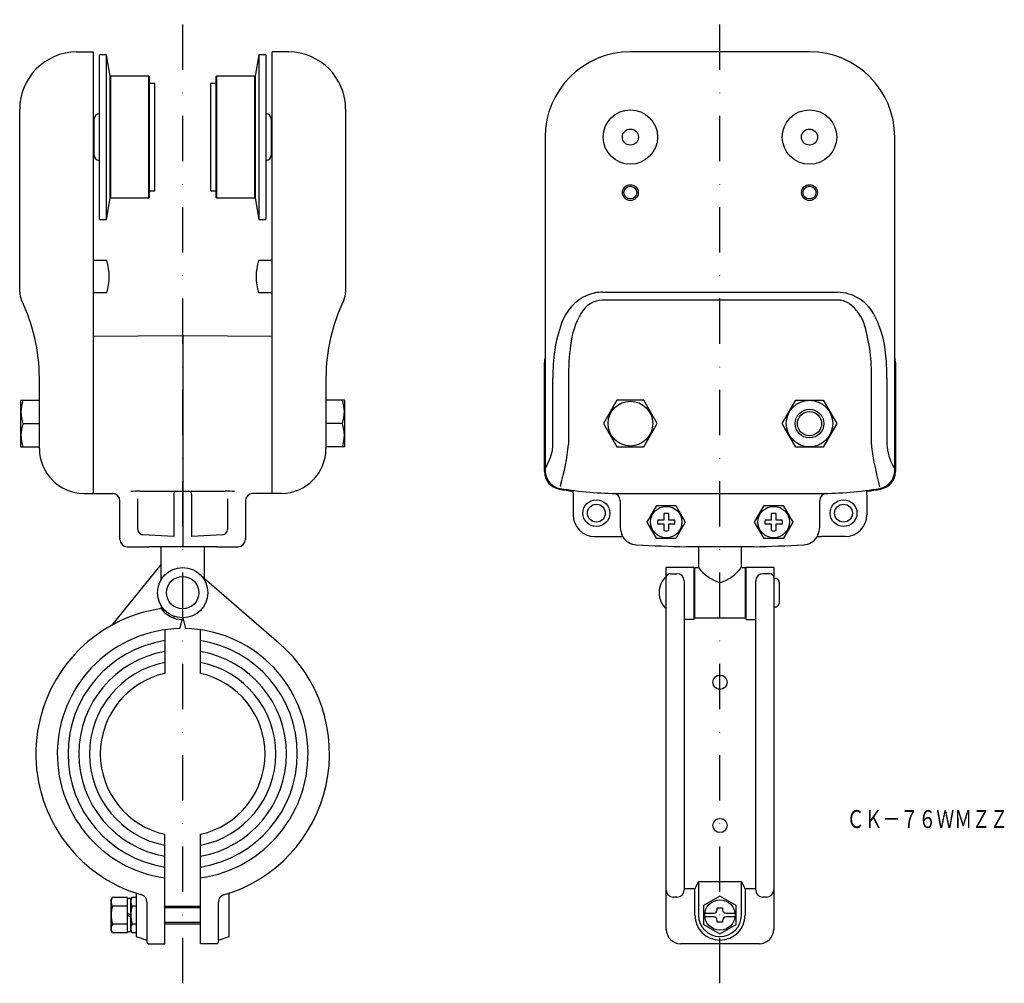
# Model space of a CAD drawing. Extents: x 1764 to 2039, y -58 to 211.
import ezdxf
from ezdxf.enums import TextEntityAlignment as Align

# ---------------------------------------------------------------- set-up
doc = ezdxf.new("R2010")
doc.units = 0
doc.linetypes.add('DASHDOT', pattern=[25.4, 12.7, -6.35, 0, -6.35])
doc.layers.add('1', color=7, linetype='CONTINUOUS')
doc.styles.add('MDRAFSTD', font='TXT', dxfattribs={"bigfont": 'BIGFONT'})

msp = doc.modelspace()

# ---------------------------------------------------------------- linework, layer by layer
at = {"layer": '1', "color": 7, "linetype": 'DASHDOT'}
for p, q in [((1809.92, -57.88), (1809.92, 211.15)), ((1959.92, -57.88), (1959.92, 211.15))]:
    msp.add_line(p, q, dxfattribs=at)
at = {"layer": '1', "color": 7, "linetype": 'CONTINUOUS'}
for p, q in [((1780.28, 202.14), (1784.92, 202.18)), ((1784.92, 202.18), (1784.92, 78.88)), ((1786.67, 155.38), (1786.67, 201.38)), ((1788.67, 201.38), (1786.67, 201.38)), ((1788.67, 155.38), (1788.67, 201.38)), ((1789.67, 195.38), (1788.67, 201.38)), ((1831.17, 201.38), (1830.17, 195.38)), ((1831.17, 201.38), (1831.17, 155.38)), ((1833.17, 201.38), (1831.17, 201.38)), ((1833.17, 201.38), (1833.17, 155.38)), ((1834.92, 78.88), (1834.92, 202.18)), ((1839.56, 202.14), (1834.92, 202.18)), ((1984.92, 202.18), (1934.92, 202.18)), ((1789.67, 161.38), (1789.67, 195.38)), ((1789.87, 195.38), (1789.67, 195.18)), ((1789.87, 161.38), (1789.87, 195.38)), ((1800.47, 195.38), (1789.87, 195.38)), ((1800.47, 161.38), (1800.47, 195.38)), ((1800.67, 195.18), (1800.47, 195.38)), ((1800.67, 161.58), (1800.67, 195.18)), ((1819.37, 195.38), (1819.17, 195.18)), ((1819.17, 195.18), (1819.17, 161.58)), ((1819.37, 195.38), (1819.37, 161.38)), ((1829.97, 195.38), (1819.37, 195.38)), ((1829.97, 195.38), (1829.97, 161.38)), ((1830.17, 195.18), (1829.97, 195.38)), ((1830.17, 195.38), (1830.17, 161.38)), ((1802.17, 193.38), (1800.67, 193.38)), ((1802.17, 163.38), (1802.17, 193.38)), ((1817.67, 193.38), (1817.67, 163.38)), ((1819.17, 193.38), (1817.67, 193.38)), ((1764.42, 135.06), (1764.42, 186.14)), ((1855.42, 186.14), (1855.42, 135.06)), ((1785.17, 182.37), (1784.92, 182.37)), ((1785.17, 173.38), (1785.17, 183.38)), ((1834.67, 183.38), (1834.67, 173.38)), ((1834.92, 182.37), (1834.67, 182.37)), ((1911.12, 178.38), (1911.12, 85.2)), ((2008.72, 85.2), (2008.72, 178.38)), ((1784.92, 174.39), (1785.17, 174.39)), ((1834.67, 174.39), (1834.92, 174.39)), ((1800.67, 163.38), (1802.17, 163.38)), ((1817.67, 163.38), (1819.17, 163.38)), ((1788.67, 155.38), (1789.67, 161.38)), ((1789.67, 161.58), (1789.87, 161.38)), ((1789.87, 161.38), (1800.47, 161.38)), ((1800.47, 161.38), (1800.67, 161.58)), ((1819.17, 161.58), (1819.37, 161.38)), ((1819.37, 161.38), (1829.97, 161.38)), ((1829.97, 161.38), (1830.17, 161.58)), ((1830.17, 161.38), (1831.17, 155.38)), ((1786.67, 155.38), (1788.67, 155.38)), ((1831.17, 155.38), (1833.17, 155.38)), ((1788.73, 143.88), (1784.92, 143.88)), ((1834.92, 143.88), (1831.11, 143.88)), ((1788.73, 134.88), (1784.92, 134.88)), ((1834.92, 134.88), (1831.11, 134.88)), ((1927.16, 135.06), (1992.68, 135.06)), ((1992.68, 132.88), (1927.16, 132.88)), ((1809.92, 122.88), (1784.92, 122.68)), ((1809.92, 122.88), (1809.92, 63.99)), ((1834.92, 122.68), (1809.92, 122.88)), ((1910.92, 85.02), (1910.92, 115.44)), ((2008.92, 115.44), (2008.92, 85.02)), ((1769.92, 91.4), (1769.92, 111.08)), ((1849.92, 111.08), (1849.92, 91.4)), ((1913.3, 92.58), (1913.3, 111.08)), ((1917.63, 111.08), (1917.63, 92.58)), ((2002.21, 92.58), (2002.21, 111.08)), ((2006.54, 111.08), (2006.54, 92.58)), ((1764.76, 104.88), (1764.62, 104.63)), ((1764.62, 104.63), (1764.62, 92.13)), ((1764.76, 104.88), (1769.92, 104.88)), ((1855.07, 104.88), (1849.92, 104.88)), ((1855.22, 104.63), (1855.07, 104.88)), ((1855.22, 92.13), (1855.22, 104.63)), ((1931.17, 104.88), (1927.41, 98.38)), ((1938.67, 104.88), (1931.17, 104.88)), ((1942.42, 98.38), (1938.67, 104.88)), ((1977.33, 98.38), (1981.12, 104.95)), ((1981.12, 104.95), (1988.71, 104.95)), ((1988.71, 104.95), (1992.51, 98.38)), ((1765.34, 98.38), (1769.92, 98.38)), ((1854.49, 98.38), (1849.92, 98.38)), ((1927.41, 98.38), (1931.17, 91.88)), ((1938.67, 91.88), (1942.42, 98.38)), ((1981.12, 91.81), (1977.33, 98.38)), ((1992.51, 98.38), (1988.71, 91.81)), ((1764.62, 92.13), (1764.76, 91.88)), ((1764.76, 91.88), (1769.92, 91.88)), ((1855.07, 91.88), (1849.92, 91.88)), ((1855.07, 91.88), (1855.22, 92.13)), ((1931.17, 91.88), (1938.67, 91.88)), ((1988.71, 91.81), (1981.12, 91.81)), ((1911.12, 85.13), (1911.12, 85.2)), ((2004.63, 80.29), (2004.55, 80.27)), ((1782.31, 78.9), (1790.44, 78.83)), ((1797.42, 68.83), (1797.42, 77.39)), ((1798.1, 79.55), (1821.74, 79.55)), ((1807.42, 78.55), (1807.42, 66.88)), ((1812.42, 78.55), (1812.42, 66.88)), ((1822.42, 77.39), (1822.42, 68.83)), ((1837.53, 78.9), (1829.4, 78.83)), ((1918.87, 79.52), (1918.92, 78.49)), ((1918.92, 78.49), (1918.92, 72.88)), ((1931.92, 78.88), (1987.92, 78.88)), ((2000.92, 78.49), (2000.97, 79.52)), ((2000.92, 78.49), (2000.92, 72.88)), ((1792.42, 66.02), (1792.42, 76.83)), ((1827.42, 76.83), (1827.42, 66.02)), ((1932.05, 76.9), (1932.05, 69.67)), ((1939.61, 70.88), (1942.27, 75.48)), ((1942.27, 75.48), (1947.57, 75.48)), ((1947.57, 75.48), (1950.23, 70.88)), ((1969.61, 70.88), (1972.27, 75.48)), ((1972.27, 75.48), (1977.57, 75.48)), ((1977.57, 75.48), (1980.23, 70.88)), ((1987.79, 69.67), (1987.79, 76.9)), ((1942.54, 71.48), (1944.32, 71.48)), ((1944.32, 71.48), (1944.32, 73.26)), ((1945.52, 73.26), (1945.52, 71.48)), ((1945.52, 71.48), (1947.29, 71.48)), ((1972.54, 71.48), (1974.32, 71.48)), ((1974.32, 71.48), (1974.32, 73.26)), ((1975.52, 73.26), (1975.52, 71.48)), ((1975.52, 71.48), (1977.29, 71.48)), ((1932.05, 69.67), (1932.14, 68.73)), ((1942.19, 66.41), (1939.61, 70.88)), ((1944.32, 70.28), (1942.54, 70.28)), ((1944.32, 68.5), (1944.32, 70.28)), ((1945.52, 70.28), (1945.52, 68.5)), ((1947.29, 70.28), (1945.52, 70.28)), ((1950.23, 70.88), (1947.57, 66.28)), ((1972.27, 66.28), (1969.61, 70.88)), ((1974.32, 70.28), (1972.54, 70.28)), ((1974.32, 68.5), (1974.32, 70.28)), ((1975.52, 70.28), (1975.52, 68.5)), ((1977.29, 70.28), (1975.52, 70.28)), ((1980.23, 70.88), (1977.65, 66.41)), ((1987.7, 68.73), (1987.79, 69.67)), ((1792.42, 66.41), (1792.42, 66.28)), ((1792.42, 66.28), (1792.42, 66.28)), ((1807.42, 66.88), (1798.84, 67.33)), ((1821, 67.33), (1812.42, 66.88)), ((1827.42, 66.28), (1827.42, 66.41)), ((1827.42, 66.28), (1827.42, 66.28)), ((1924.91, 66.88), (1931.53, 66.88)), ((1931.53, 66.88), (1932.71, 66.83)), ((1932.78, 66.75), (1932.57, 67.38)), ((1932.71, 66.83), (1932.78, 66.75)), ((1942.27, 66.28), (1942.19, 66.41)), ((1945.31, 66.28), (1942.27, 66.28)), ((1947.57, 66.28), (1945.31, 66.28)), ((1974.53, 66.28), (1972.27, 66.28)), ((1977.57, 66.28), (1974.53, 66.28)), ((1977.65, 66.41), (1977.57, 66.28)), ((1987.27, 67.38), (1987.06, 66.75)), ((1987.13, 66.83), (1987.06, 66.75)), ((1987.13, 66.83), (1988.31, 66.88)), ((1994.93, 66.88), (1988.31, 66.88)), ((1794.4, 64.02), (1800.47, 63.96)), ((1809.92, 63.99), (1800.47, 63.96)), ((1800.47, 63.96), (1800.47, 63.96)), ((1803.92, 54.79), (1803.92, 63.93)), ((1819.37, 63.96), (1809.92, 63.99)), ((1815.92, 63.93), (1815.92, 55.24)), ((1819.37, 63.96), (1825.44, 64.02)), ((1969.35, 63.99), (1950.48, 63.99)), ((1953.92, 63.9), (1953.92, 58.18)), ((1965.92, 58.18), (1965.92, 63.9)), ((1969.35, 63.99), (1969.35, 63.99)), ((1803.92, 59.18), (1790.06, 42.05)), ((1952.67, 58.18), (1944.92, 58.18)), ((1944.92, -42.82), (1944.92, 58.18)), ((1952.67, 58.18), (1952.67, 43.68)), ((1952.92, 44.18), (1952.92, 58.18)), ((1952.92, 58.18), (1953.92, 58.18)), ((1965.92, 58.18), (1966.92, 58.18)), ((1966.92, 58.18), (1966.92, 44.18)), ((1974.92, 58.18), (1967.17, 58.18)), ((1967.17, 58.18), (1967.17, 43.68)), ((1974.92, 58.18), (1974.92, -42.82)), ((1814.5, 56.47), (1836.78, 37.16)), ((1945.92, 56.47), (1947.92, 56.47)), ((1973.92, 56.47), (1971.92, 56.47)), ((1974.92, 55.18), (1975.42, 55.18)), ((1949.92, 54.47), (1949.92, -31.82)), ((1952.67, 53.68), (1952.92, 53.68)), ((1966.92, 53.68), (1967.17, 53.68)), ((1969.92, -31.82), (1969.92, 54.47)), ((1976.42, 54.18), (1976.42, 48.18)), ((1803.92, 47.57), (1803.92, 46.68)), ((1952.67, 48.68), (1952.92, 48.68)), ((1966.92, 48.68), (1967.17, 48.68)), ((1975.42, 47.18), (1974.92, 47.18)), ((1807.45, 44.63), (1807.45, 44.1)), ((1809.11, 41.17), (1809.92, 44.18)), ((1809.92, 44.18), (1810.73, 41.17)), ((1952.67, 44.18), (1967.17, 44.18)), ((1952.67, 43.68), (1949.92, 43.68)), ((1967.17, 43.68), (1969.92, 43.68)), ((1804.92, 40.82), (1804.92, 28.63)), ((1814.92, 28.63), (1814.92, 40.82)), ((1804.92, -46.82), (1804.92, -16.27)), ((1814.92, -46.82), (1814.92, -16.27)), ((1952.92, -31.49), (1953.92, -29.53)), ((1965.92, -29.53), (1953.92, -29.53)), ((1953.92, -29.53), (1953.92, -38.82)), ((1965.92, -38.82), (1965.92, -29.53)), ((1965.92, -29.53), (1966.92, -31.49)), ((1796.92, -32.7), (1796.92, -44.82)), ((1822.92, -44.82), (1822.92, -32.7)), ((1952.92, -31.49), (1949.92, -31.49)), ((1952.92, -38.82), (1952.92, -31.49)), ((1969.92, -31.49), (1966.92, -31.49)), ((1966.92, -31.49), (1966.92, -38.82)), ((1790.31, -33.82), (1789.92, -34.49)), ((1789.92, -43.15), (1789.92, -34.49)), ((1790.31, -33.82), (1794.42, -33.82)), ((1794.42, -33.82), (1794.42, -43.82)), ((1795.42, -34.22), (1794.42, -34.22)), ((1795.81, -33.82), (1795.42, -34.49)), ((1795.42, -43.42), (1795.42, -34.22)), ((1795.81, -33.82), (1796.92, -33.82)), ((1799.92, -35.11), (1799.92, -46.32)), ((1819.92, -46.32), (1819.92, -35.11)), ((1947.92, -33.82), (1946.92, -33.82)), ((1959.92, -33.57), (1955.37, -36.19)), ((1964.47, -36.19), (1959.92, -33.57)), ((1972.92, -33.82), (1971.92, -33.82)), ((1794.42, -36.32), (1790.31, -36.32)), ((1794.42, -38.24), (1795.42, -38.82)), ((1796.92, -36.32), (1795.81, -36.32)), ((1804.92, -36.32), (1814.92, -36.32)), ((1804.92, -36.75), (1814.92, -36.75)), ((1955.37, -36.19), (1955.37, -41.45)), ((1955.7, -38.32), (1958.17, -38.32)), ((1959.17, -36.82), (1960.67, -36.82)), ((1959.17, -37.32), (1959.17, -36.82)), ((1960.67, -36.82), (1960.67, -37.32)), ((1961.67, -38.32), (1964.14, -38.32)), ((1964.47, -41.45), (1964.47, -36.19)), ((1795.42, -39.4), (1794.42, -38.82)), ((1814.92, -40.89), (1804.92, -40.89)), ((1958.17, -39.32), (1955.7, -39.32)), ((1959.17, -40.82), (1959.17, -40.32)), ((1960.67, -40.82), (1959.17, -40.82)), ((1960.67, -40.32), (1960.67, -40.82)), ((1964.14, -39.32), (1961.67, -39.32)), ((1790.31, -43.82), (1789.92, -43.15)), ((1790.31, -41.32), (1794.42, -41.32)), ((1794.42, -43.82), (1790.31, -43.82)), ((1794.42, -43.42), (1795.42, -43.42)), ((1795.81, -43.82), (1795.42, -43.15)), ((1795.81, -41.32), (1796.92, -41.32)), ((1796.92, -43.82), (1795.81, -43.82)), ((1804.92, -41.32), (1814.92, -41.32)), ((1955.37, -41.45), (1959.92, -44.07)), ((1959.92, -44.07), (1964.47, -41.45)), ((1796.92, -44.82), (1799.92, -45.82)), ((1819.92, -45.82), (1822.92, -44.82)), ((1800.42, -46.82), (1804.92, -46.82)), ((1819.42, -46.82), (1814.92, -46.82)), ((1970.92, -46.82), (1948.92, -46.82))]:
    msp.add_line(p, q, dxfattribs=at)
for centre, radius in [((1934.92, 178.38), 7.6), ((1984.92, 178.38), 7.6), ((1934.92, 178.38), 2.25), ((1984.92, 178.38), 2.25), ((1934.92, 162.88), 2.21), ((1984.92, 162.88), 2.21), ((1934.92, 162.88), 1.79), ((1984.92, 162.88), 1.79), ((1934.92, 98.38), 6.25), ((1984.92, 98.38), 6.5), ((1984.92, 98.38), 4), ((1984.92, 98.38), 3.38), ((1925.42, 73.38), 3.75), ((1994.42, 73.38), 3.75), ((1925.42, 73.38), 2.5), ((1944.92, 70.88), 4.4), ((1974.92, 70.88), 4.4), ((1994.42, 73.38), 2.5), ((1809.92, 51.18), 7), ((1809.92, 51.18), 4.5), ((1959.92, 26.18), 2), ((1959.92, -13.82), 2), ((1959.92, -38.82), 4.25)]:
    msp.add_circle(centre, radius, dxfattribs=at)
for centre, radius, start, end in [((1780.42, 186.14), 16, 90.5, 180), ((1839.42, 186.14), 16, 0, 89.5), ((1934.92, 178.38), 23.8, 90, 180), ((1984.92, 178.38), 23.8, 0, 90), ((1786.67, 183.38), 1.5, 90, 180), ((1833.17, 183.38), 1.5, 0, 90), ((1786.67, 173.38), 1.5, 180, 270), ((1833.17, 173.38), 1.5, 270, 0), ((1774.42, 139.38), 15, 342.5424, 17.4576), ((1845.42, 139.38), 15, 162.5424, 197.4576), ((1769.42, 135.06), 5, 180, 205.8419), ((1850.42, 135.06), 5, 334.1581, 0), ((1927.16, 123.82), 11.24, 89.9872, 111.632), ((1992.53, 123.2), 11.86, 26.0676, 89.259), ((1719.92, 111.08), 50, 0, 25.8419), ((1899.92, 111.08), 50, 154.1581, 180), ((1928.27, 122.04), 13.31, 113.2745, 160.9005), ((1927.43, 125.75), 7.14, 92.2167, 150.7545), ((1992.64, 126.68), 6.2, 57.4103, 89.6049), ((1939.47, 118.2), 21.33, 148.8604, 174.6031), ((1989.55, 122.74), 11.19, 14.8545, 54.9166), ((1975.58, 114.72), 30.81, 1.7922, 26.3751), ((1955.17, 112.38), 41.89, 160.4564, 181.7751), ((1955.4, 112.52), 46.83, 358.2387, 16.233), ((1981.66, 111.48), 64.03, 172.1641, 180.3534), ((1914.92, 115.44), 4, 161.8105, 180.0001), ((1914.92, 115.44), 4, 161.8086, 180), ((1943.75, 111.12), 62.79, 359.9617, 4.168), ((2004.92, 115.44), 4, 0, 18.1914), ((2004.92, 115.44), 4, 0, 18.1895), ((1774.15, 101.63), 9.39, 159.7448, 200.2552), ((1845.69, 101.63), 9.39, 339.7448, 20.2552), ((1774.15, 95.13), 9.39, 159.7448, 200.2552), ((1845.69, 95.13), 9.39, 339.7448, 20.2552), ((1782.42, 91.4), 12.5, 180, 269.5), ((1837.42, 91.4), 12.5, 270.5, 0), ((1890.75, 96.5), 23.09, 332.4369, 345.9727), ((1904.1, 92.58), 9.2, 349.506, 359.9708), ((1852.49, 99.31), 65.49, 343.876, 354.0998), ((2039.03, 94.97), 36.9, 183.7231, 187.8615), ((2019.88, 93.22), 13.36, 182.7589, 210.7875), ((2158.42, 119.33), 158.69, 190.6779, 194.0558), ((2002.88, 83.89), 6.06, 19.8373, 24.3262), ((1915.92, 85.02), 5, 179.9994, 260.3266), ((1916.12, 85.2), 5, 180.8739, 260.4268), ((2003.72, 85.2), 5, 280.4475, 0.0006), ((2003.92, 85.02), 5, 279.6734, 0.0006), ((1931.92, 178.88), 100.22, 260.3263, 262.5164), ((1931.92, 178.88), 100, 260.4262, 270), ((1919.33, 80.44), 3.98, 170.1874, 175.0284), ((1987.92, 178.88), 100, 270, 279.5738), ((1987.92, 178.88), 100.22, 277.4836, 279.6737), ((1790.42, 76.83), 2, 0, 89.5), ((1798.19, 54.42), 25.13, 90.2096, 96.2951), ((1808.42, 78.55), 1, 90, 180), ((1811.42, 78.55), 1, 0, 90), ((1821.65, 54.45), 25.1, 83.701, 89.7943), ((1829.42, 76.83), 2, 90.5, 180), ((1930.05, 76.9), 2, 0, 88.9475), ((1989.79, 76.9), 2, 91.0525, 180), ((1924.92, 72.88), 6, 180, 270), ((1944.92, 70.88), 2.45, 165.8242, 194.1758), ((1944.92, 70.88), 2.45, 75.8242, 104.1758), ((1944.92, 70.88), 2.45, 345.8242, 14.1758), ((1974.92, 70.88), 2.45, 165.8242, 194.1758), ((1974.92, 70.88), 2.45, 75.8242, 104.1758), ((1974.92, 70.88), 2.45, 345.8242, 14.1758), ((1994.92, 72.88), 6, 270, 0), ((1798.92, 68.83), 1.5, 180, 267), ((1820.92, 68.83), 1.5, 273, 0), ((1937.8, 69.81), 5.77, 190.8247, 204.8872), ((1982.04, 69.81), 5.77, 335.1146, 349.1735), ((1794.42, 66.02), 2, 180, 269.5), ((1825.42, 66.02), 2, 270.5, 0), ((1936.92, 69.55), 5, 214.0713, 266.6624), ((1944.92, 70.88), 2.45, 255.8242, 284.1758), ((1974.92, 70.88), 2.45, 255.8242, 284.1758), ((1982.92, 69.55), 5, 273.3376, 325.9287), ((1959.92, 463.88), 400, 266.6619, 268.6483), ((1959.92, 463.88), 400, 271.3517, 273.3381), ((1963.5, 65.41), 12, 217.0554, 252.6593), ((1956.34, 65.41), 12, 287.3407, 322.9446), ((1948.98, 51.18), 6.06, 132.075, 227.925), ((1945.92, 55.47), 1, 90, 180), ((1947.92, 54.47), 2, 0, 90), ((1971.92, 54.47), 2, 90, 180), ((1973.92, 55.47), 1, 0, 90), ((1975.42, 54.18), 1, 0, 90), ((1809.92, 6.18), 41, 98.4704, 253.7953), ((1809.92, 51.18), 7.5, 216.3676, 268.9789), ((1975.42, 48.18), 1, 270, 0), ((1809.92, 6.18), 35, 91.3201, 261.7868), ((1809.92, 6.18), 35, 278.2132, 88.6799), ((1809.92, 6.18), 32, 98.9893, 261.0107), ((1809.92, 6.18), 32, 278.9893, 81.0107), ((1809.92, 6.18), 41, 286.2047, 49.0739), ((1809.92, 6.18), 29, 99.9282, 260.0718), ((1809.92, 6.18), 29, 279.9282, 80.0718), ((1809.92, 6.18), 26, 101.0875, 258.9125), ((1809.92, 6.18), 26, 281.0875, 78.9125), ((1809.92, 6.18), 23, 102.5559, 257.4441), ((1809.92, 6.18), 23, 282.5559, 77.4441), ((1946.92, -31.82), 2, 180, 270), ((1947.92, -31.82), 2, 270, 0), ((1971.92, -31.82), 2, 180, 270), ((1972.92, -31.82), 2, 270, 0), ((1792.13, -35.07), 2.21, 154.3842, 214.3842), ((1797.63, -35.07), 2.21, 154.3842, 214.3842), ((1797.92, -35.11), 2, 0, 73.7953), ((1821.92, -35.11), 2, 106.2047, 180), ((1798.19, -38.82), 8.27, 162.412, 197.588), ((1803.69, -38.82), 8.27, 162.412, 197.588), ((1958.17, -37.32), 1, 270, 0), ((1961.67, -37.32), 1, 180, 270), ((1959.92, -38.82), 7, 180, 0), ((1959.92, -38.82), 6, 180, 0), ((1958.17, -40.32), 1, 0, 90), ((1961.67, -40.32), 1, 90, 180), ((1792.13, -42.57), 2.21, 145.6158, 205.6158), ((1797.63, -42.57), 2.21, 145.6158, 205.6158), ((1948.92, -42.82), 4, 180, 270), ((1970.92, -42.82), 4, 270, 0), ((1800.42, -46.32), 0.5, 180, 270), ((1819.42, -46.32), 0.5, 270, 0)]:
    msp.add_arc(centre, radius, start, end, dxfattribs=at)

# ---------------------------------------------------------------- texts
at = {"layer": '1', "color": 7, "linetype": 'CONTINUOUS', "style": 'MDRAFSTD', "width": 0.869789}
msp.add_text('ＣＫ－７６ＷＭＺＺ', height=5, dxfattribs=at).set_placement((1995.29, -14.52), (2040.35, -14.52), align=Align.FIT)

doc.saveas('drawing.dxf')
